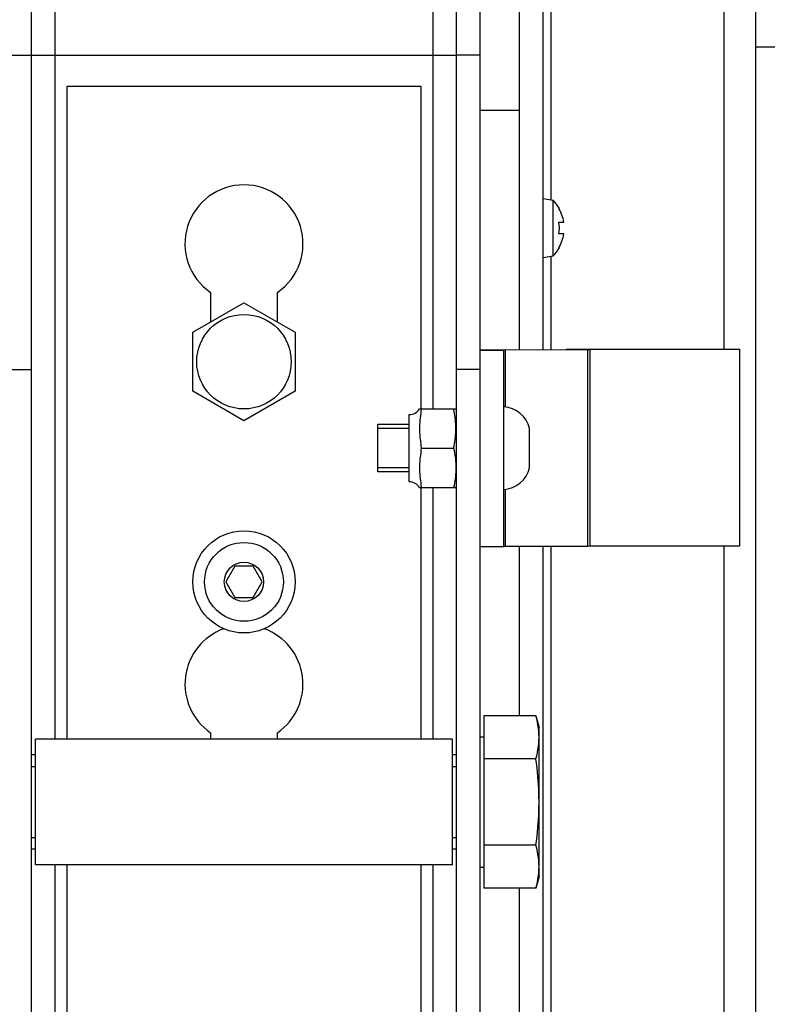
# Model space of a CAD drawing. Units: millimetres. Extents: x 0 to 400, y 0 to 309.
# Drawn here: x 60 to 71, y 113 to 128 of the extents above; entities that cross this region are included whole.
import ezdxf

# ---------------------------------------------------------------- set-up
doc = ezdxf.new("R2010")
doc.units = ezdxf.units.MM
doc.header["$LTSCALE"] = 7
doc.layers.add('A_FASEN', color=7, linetype='Continuous')
doc.layers.add('DIMS', color=1, linetype='Continuous', lineweight=9)
doc.styles.add('SansSerif', font='sanss___.ttf', dxfattribs={"height": 2.724})
doc.dimstyles.new('METRIC', dxfattribs={"dimtxt": 2.724, "dimasz": 3, "dimexe": 1.5, "dimexo": 1.5, "dimgap": 1.5, "dimtad": 1, "dimdec": 3, "dimzin": 12, "dimdsep": 46, "dimlunit": 5, "dimtxsty": 'SansSerif', "dimcen": 0, "dimclrd": 1, "dimclre": 256, "dimclrt": 4, "dimaunit": 1, "dimadec": 0, "dimazin": 2, "dimtp": 0.5, "dimtm": -0.5, "dimtfac": 0.71, "dimtdec": 3, "dimtofl": 0, "dimtmove": 0, "dimatfit": 3, "dimfxl": 1, "dimtfill": 1, "dimfrac": 1, "dimtolj": 1, "dimtzin": 7, "dimlwd": -1, "dimlwe": -1, "dimarcsym": 1})

# ---------------------------------------------------------------- blocks, each defined once
blk = doc.blocks.new('*D44')
at = {"layer": 'Defpoints', "color": 0, "transparency": 16777216}
for p in [(32.147, 121.026), (71.821, 117.532), (32.147, 89.58)]:
    blk.add_point(p, dxfattribs=at)
at = {"layer": 'DIMS', "linetype": 'ByBlock', "transparency": 16777216}
for p, q in [((32.147, 119.526), (32.147, 88.08)), ((71.821, 116.032), (71.821, 88.08))]:
    blk.add_line(p, q, dxfattribs=at)
at = {"layer": 'DIMS', "color": 1, "linetype": 'ByBlock', "transparency": 16777216}
blk.add_line((68.821, 89.58), (35.147, 89.58), dxfattribs=at)
at = {"layer": 'DIMS', "color": 1, "transparency": 16777216}
for points in [[(35.147, 90.08), (35.147, 89.08), (32.147, 89.58)], [(68.821, 90.08), (68.821, 89.08), (71.821, 89.58)]]:
    blk.add_solid(points, dxfattribs=at)
at = {"layer": 'DIMS', "color": 4, "transparency": 16777216, "insert": (51.984, 92.483), "char_height": 2.724, "attachment_point": 5, "style": 'SansSerif', "bg_fill": 3, "box_fill_scale": 1.1, "bg_fill_color": 256, "bg_fill_true_color": 13158600, "bg_fill_transparency": 0}
blk.add_mtext('\\A1;8', dxfattribs=at)
blk = doc.blocks.new('*D45')
at = {"layer": 'Defpoints', "color": 0, "transparency": 16777216}
for p in [(67.938, 133.817), (94.987, 133.817), (69.237, 97.004)]:
    blk.add_point(p, dxfattribs=at)
at = {"layer": 'DIMS', "linetype": 'ByBlock', "transparency": 16777216}
for p, q in [((69.438, 133.817), (96.487, 133.817)), ((70.737, 97.004), (96.487, 97.004))]:
    blk.add_line(p, q, dxfattribs=at)
at = {"layer": 'DIMS', "color": 1, "linetype": 'ByBlock', "transparency": 16777216}
blk.add_line((94.987, 100.004), (94.987, 130.817), dxfattribs=at)
at = {"layer": 'DIMS', "color": 1, "transparency": 16777216}
for points in [[(94.487, 130.817), (95.487, 130.817), (94.987, 133.817)], [(94.487, 100.004), (95.487, 100.004), (94.987, 97.004)]]:
    blk.add_solid(points, dxfattribs=at)
at = {"layer": 'DIMS', "color": 4, "transparency": 16777216, "insert": (92.084, 115.41), "char_height": 2.724, "attachment_point": 5, "rotation": 90, "style": 'SansSerif', "bg_fill": 3, "box_fill_scale": 1.1, "bg_fill_color": 256, "bg_fill_true_color": 13158600, "bg_fill_transparency": 0}
blk.add_mtext('\\A1;10.5', dxfattribs=at)
blk = doc.blocks.new('*D46')
at = {"layer": 'Defpoints', "color": 0, "transparency": 16777216}
for p in [(91.323, 138.571), (91.323, 132.532), (32.108, 126.071)]:
    blk.add_point(p, dxfattribs=at)
at = {"layer": 'DIMS', "linetype": 'ByBlock', "transparency": 16777216}
for p, q in [((32.108, 127.571), (32.108, 140.071)), ((91.323, 134.032), (91.323, 140.071))]:
    blk.add_line(p, q, dxfattribs=at)
at = {"layer": 'DIMS', "color": 1, "linetype": 'ByBlock', "transparency": 16777216}
blk.add_line((35.108, 138.571), (88.323, 138.571), dxfattribs=at)
at = {"layer": 'DIMS', "color": 1, "transparency": 16777216}
for points in [[(35.108, 139.071), (35.108, 138.071), (32.108, 138.571)], [(88.323, 139.071), (88.323, 138.071), (91.323, 138.571)]]:
    blk.add_solid(points, dxfattribs=at)
at = {"layer": 'DIMS', "color": 4, "transparency": 16777216, "insert": (61.716, 141.475), "char_height": 2.724, "attachment_point": 5, "style": 'SansSerif', "bg_fill": 3, "box_fill_scale": 1.1, "bg_fill_color": 256, "bg_fill_true_color": 13158600, "bg_fill_transparency": 0}
blk.add_mtext('\\A1;14.75', dxfattribs=at)

msp = doc.modelspace()

# ---------------------------------------------------------------- linework, layer by layer
at = {"color": 7, "linetype": 'Continuous'}
for p, q in [((70.8904, 132.5315), (70.8904, 98.2796)), ((66.7566, 99.5975), (66.7566, 131.4685)), ((67.7015, 123.1483), (67.7015, 129.9922)), ((71.2448, 127.689), (70.8904, 127.689)), ((59.67, 127.5709), (60.0243, 127.5709)), ((66.7566, 127.5709), (66.4023, 127.5709)), ((60.5558, 127.0985), (60.5558, 117.2953)), ((65.8708, 127.0985), (60.5558, 127.0985)), ((65.8708, 122.2559), (65.8708, 127.0985)), ((66.7566, 126.7441), (67.3471, 126.7441)), ((67.7015, 125.4154), (67.8526, 125.3908)), ((67.8526, 124.5541), (67.8526, 125.3908)), ((67.9394, 125.2678), (67.9472, 125.2678)), ((67.9394, 125.0611), (68.0128, 125.0611)), ((68.0128, 124.8839), (67.9394, 124.8839)), ((67.7015, 124.5296), (67.8526, 124.5541)), ((67.9472, 124.6772), (67.9394, 124.6772)), ((62.7113, 124.0064), (62.7113, 123.5613)), ((63.7153, 123.5613), (63.7153, 124.0064)), ((62.4456, 123.4078), (63.2133, 123.8511)), ((63.2133, 123.8511), (63.981, 123.4078)), ((62.4456, 122.5214), (62.4456, 123.4078)), ((63.981, 123.4078), (63.981, 122.5214)), ((66.7566, 123.1454), (67.1109, 123.1454)), ((66.7566, 123.1405), (67.1109, 123.1405)), ((67.1109, 120.1878), (67.1109, 123.1454)), ((67.1133, 123.1454), (67.1323, 123.1455)), ((67.1323, 123.1455), (68.3804, 123.1492)), ((68.0558, 123.1557), (68.4101, 123.1557)), ((68.3804, 123.1492), (68.4053, 123.1493)), ((68.4101, 120.1966), (68.4101, 123.1557)), ((68.4101, 123.1541), (70.6542, 123.1541)), ((70.6542, 120.2013), (70.6542, 123.1541)), ((59.67, 122.8465), (60.0243, 122.8465)), ((66.7566, 122.8465), (66.4023, 122.8465)), ((63.2133, 122.0781), (62.4456, 122.5214)), ((63.981, 122.5214), (63.2133, 122.0781)), ((65.6936, 121.1607), (65.6936, 122.1701)), ((65.8454, 122.2559), (66.3925, 122.2559)), ((66.3921, 122.2571), (66.4023, 122.2292)), ((65.2212, 121.3111), (65.2212, 122.0197)), ((65.6936, 122.0197), (65.2212, 122.0197)), ((67.5007, 121.3701), (67.5007, 121.9607)), ((65.8708, 121.6654), (66.3593, 121.6654)), ((65.6936, 121.3111), (65.2212, 121.3111)), ((65.8454, 121.0748), (66.3925, 121.0748)), ((65.8708, 117.2953), (65.8708, 121.0748)), ((66.3921, 121.0736), (66.4023, 121.1016)), ((66.7566, 120.1878), (67.1109, 120.1878)), ((67.1133, 120.1927), (67.1323, 120.1927)), ((67.1323, 120.1927), (68.3804, 120.1964)), ((67.7015, 112.5119), (67.7015, 120.1944)), ((68.3804, 120.1964), (68.4053, 120.1965)), ((68.4101, 120.2013), (70.6542, 120.2013)), ((63.0769, 119.8937), (62.9405, 119.6575)), ((63.3497, 119.8937), (63.0769, 119.8937)), ((63.4861, 119.6575), (63.3497, 119.8937)), ((62.9405, 119.6575), (63.0769, 119.4213)), ((63.3497, 119.4213), (63.4861, 119.6575)), ((63.0769, 119.4213), (63.3497, 119.4213)), ((67.5949, 117.6461), (66.8156, 117.6461)), ((66.8156, 117.6461), (66.8156, 115.0548)), ((67.5949, 117.6461), (67.6424, 117.4689)), ((67.6424, 115.232), (67.6424, 117.4689)), ((60.0834, 115.4056), (60.0834, 117.2953)), ((66.3432, 117.2953), (60.0834, 117.2953)), ((62.7113, 117.3922), (62.7113, 117.2953)), ((63.7153, 117.2953), (63.7153, 117.3922)), ((66.3432, 115.4056), (66.3432, 117.2953)), ((66.7566, 117.3308), (66.8156, 117.3308)), ((60.0834, 117.0591), (60.0243, 117.0591)), ((66.4023, 117.0591), (66.3432, 117.0591)), ((67.5949, 116.9983), (66.8156, 116.9983)), ((67.5949, 115.7026), (66.8156, 115.7026)), ((60.0834, 115.6418), (60.0243, 115.6418)), ((66.4023, 115.6418), (66.3432, 115.6418)), ((66.3432, 115.4056), (60.0834, 115.4056)), ((60.5558, 115.4056), (60.5558, 107.0198)), ((65.8708, 111.626), (65.8708, 115.4056)), ((66.7566, 115.3701), (66.8156, 115.3701)), ((67.6424, 115.232), (67.5949, 115.0548)), ((67.6257, 115.1949), (67.6325, 115.2407)), ((67.5949, 115.0548), (66.8156, 115.0548))]:
    msp.add_line(p, q, dxfattribs=at)
at = {"color": 3, "linetype": 'Continuous'}
for p, q in [((60.0243, 99.5975), (60.0243, 131.4685)), ((66.4023, 99.5975), (66.4023, 131.4685)), ((67.3471, 123.1472), (67.3471, 129.9922)), ((60.0243, 127.5709), (66.4023, 127.5709)), ((66.7993, 123.1456), (67.1109, 123.1465)), ((68.0558, 123.1494), (68.0558, 123.1557)), ((67.3471, 117.6461), (67.3471, 120.1934)), ((67.3471, 112.5119), (67.3471, 115.0548))]:
    msp.add_line(p, q, dxfattribs=at)
at = {"color": 9, "linetype": 'Continuous'}
for p, q in [((60.3786, 117.2953), (60.3786, 131.4685)), ((66.0479, 131.4685), (66.0479, 122.2559)), ((67.8196, 129.9922), (67.8196, 125.3962)), ((70.418, 123.1541), (70.418, 129.3425)), ((67.8196, 124.5488), (67.8196, 123.1486)), ((67.1323, 123.1455), (67.1323, 122.2834)), ((68.3674, 123.1491), (68.3674, 120.1964)), ((66.0479, 121.0748), (66.0479, 117.2953)), ((67.1323, 121.0474), (67.1323, 120.1927)), ((67.8196, 120.1948), (67.8196, 112.5119)), ((70.418, 112.5119), (70.418, 120.2013)), ((60.3786, 99.2245), (60.3786, 115.4056)), ((66.0479, 115.4056), (66.0479, 111.626))]:
    msp.add_line(p, q, dxfattribs=at)
at = {"color": 2, "linetype": 'Continuous'}
for p, q in [((65.6936, 121.9607), (65.2212, 121.9607)), ((65.6936, 121.3701), (65.2212, 121.3701)), ((60.0243, 116.8819), (60.0834, 116.8819)), ((66.3432, 116.8819), (66.4023, 116.8819)), ((60.0243, 115.819), (60.0834, 115.819)), ((66.3432, 115.819), (66.4023, 115.819))]:
    msp.add_line(p, q, dxfattribs=at)
at = {"color": 7, "linetype": 'Continuous'}
for points in [[(67.1109, 123.1454), (67.1115, 123.1454), (67.1133, 123.1454)], [(68.4053, 123.1493), (68.4089, 123.1493), (68.4101, 123.1494)], [(65.8708, 122.2559), (65.8695, 122.2215), (65.8671, 122.1873), (65.8633, 122.1531)], [(66.3593, 121.6654), (66.3661, 121.6992), (66.3721, 121.7326), (66.3774, 121.7655), (66.3819, 121.798), (66.3857, 121.8305), (66.3886, 121.863), (66.3908, 121.8955), (66.3921, 121.9281), (66.3925, 121.9606), (66.3921, 121.9932), (66.3908, 122.0258), (66.3886, 122.0583), (66.3857, 122.0908), (66.3819, 122.1233), (66.3774, 122.1559), (66.3721, 122.1887), (66.3661, 122.2221), (66.3593, 122.2559)], [(65.8633, 122.1531), (65.8547, 122.0866), (65.8509, 122.0544), (65.848, 122.0229), (65.846, 121.9917), (65.8454, 121.9606), (65.846, 121.9296), (65.848, 121.8984), (65.8509, 121.8669), (65.8547, 121.8347)], [(65.8547, 121.8347), (65.8633, 121.7682), (65.8671, 121.734), (65.8695, 121.6998), (65.8708, 121.6654)], [(65.8708, 121.6654), (65.8695, 121.6313), (65.8671, 121.5972), (65.8634, 121.5632)], [(66.3593, 121.6654), (66.3661, 121.6316), (66.3721, 121.5982), (66.3774, 121.5653), (66.3819, 121.5327), (66.3857, 121.5002), (66.3886, 121.4678), (66.3908, 121.4352), (66.3921, 121.4027), (66.3925, 121.3701), (66.3921, 121.3375), (66.3908, 121.305), (66.3886, 121.2724), (66.3857, 121.24), (66.3819, 121.2075), (66.3774, 121.1749), (66.3721, 121.1421), (66.3661, 121.1087), (66.3593, 121.0748)], [(65.8634, 121.5632), (65.8548, 121.4966), (65.8509, 121.4644), (65.848, 121.4327), (65.846, 121.4013), (65.8454, 121.3702), (65.846, 121.339), (65.848, 121.3076), (65.8509, 121.276), (65.8548, 121.2437)], [(65.8548, 121.2437), (65.8634, 121.1772), (65.8671, 121.1431), (65.8695, 121.109), (65.8708, 121.0748)], [(67.1109, 120.1926), (67.1115, 120.1926), (67.1133, 120.1927)], [(68.4053, 120.1965), (68.4089, 120.1966), (68.4101, 120.1966)], [(67.6325, 117.4602), (67.6257, 117.506), (67.6172, 117.5521), (67.6069, 117.5988), (67.5949, 117.6461)], [(67.5949, 116.9983), (67.6069, 117.0455), (67.6172, 117.0922), (67.6257, 117.1383), (67.6325, 117.1841), (67.6374, 117.23), (67.6404, 117.276), (67.6414, 117.3221), (67.6404, 117.3682), (67.6374, 117.4142), (67.6325, 117.4602)], [(67.5949, 115.7026), (67.6069, 115.7971), (67.6172, 115.8906), (67.6257, 115.9827), (67.6325, 116.0743), (67.6374, 116.1662), (67.6404, 116.2582), (67.6414, 116.3504), (67.6404, 116.4426), (67.6374, 116.5345), (67.6325, 116.6264), (67.6257, 116.7181), (67.6172, 116.8102), (67.6069, 116.9037), (67.5949, 116.9983)], [(67.6325, 115.2407), (67.6374, 115.2866), (67.6404, 115.3326), (67.6414, 115.3787), (67.6404, 115.4248), (67.6374, 115.4708), (67.6325, 115.5167), (67.6257, 115.5625), (67.6172, 115.6086), (67.6069, 115.6554), (67.5949, 115.7026)], [(67.5949, 115.0548), (67.6069, 115.1021), (67.6172, 115.1488), (67.6257, 115.1949)]]:
    msp.add_lwpolyline(points, dxfattribs=at)
for centre, radius in [((63.2133, 122.9646), 0.7093), ((63.2133, 119.6575), 0.7677), ((63.2133, 119.6575), 0.5921), ((63.2133, 119.6575), 0.2953)]:
    msp.add_circle(centre, radius, dxfattribs=at)
for centre, radius, start, end in [((63.2133, 124.7363), 0.8858, 304.51811, 235.48189), ((67.4357, 124.9725), 0.5906, 30.06013, 45.1022), ((67.4357, 124.9725), 0.5839, 8.72641, 30.37927), ((67.4357, 124.9725), 0.5114, 350.02578, 9.97422), ((67.4357, 124.9725), 0.5839, 329.62073, 351.27359), ((67.4357, 124.9725), 0.5906, 314.8978, 329.93987), ((65.6936, 122.3473), 0.1772, 270, 329.3669), ((67.0873, 121.8609), 0.4252, 13.56649, 86.82237), ((67.0873, 121.4699), 0.4252, 273.17763, 346.43351), ((65.6936, 120.9835), 0.1772, 30.6331, 90), ((63.2133, 118.1221), 0.8858, 110.13567, 235.48189), ((63.2133, 118.1221), 0.8858, 304.51811, 69.86433)]:
    msp.add_arc(centre, radius, start, end, dxfattribs=at)
at = {"layer": 'A_FASEN', "color": 7, "linetype": 'Continuous'}
for p, q in [((60.0834, 117.0591), (60.0243, 117.0591)), ((66.4023, 117.0591), (66.3432, 117.0591)), ((60.0834, 115.6418), (60.0243, 115.6418)), ((66.4023, 115.6418), (66.3432, 115.6418))]:
    msp.add_line(p, q, dxfattribs=at)

# ---------------------------------------------------------------- next in the draw order: dimensions: what is measured, and where the dimension line sits
at = {"layer": 'DIMS'}
dim = msp.add_linear_dim(base=(32.1466, 89.5797), p1=(71.8211, 117.5315), p2=(32.1466, 121.0256), text='8', dimstyle='METRIC', override={"dimlfac": 0.333333}, dxfattribs=at)
dim.commit()
dim.dimension.update_dxf_attribs({"geometry": '*D44', "text_midpoint": (51.9839, 92.4828)})

# ---------------------------------------------------------------- next in the draw order: dimensions: what is measured, and where the dimension line sits
dim = msp.add_linear_dim(base=(94.987, 133.8166), p1=(69.2369, 97.004), p2=(67.9377, 133.8166), angle=90, text='10.5', dimstyle='METRIC', override={"dimlfac": 0.333333}, dxfattribs=at)
dim.commit()
dim.dimension.update_dxf_attribs({"geometry": '*D45', "text_midpoint": (92.0839, 115.4103)})

# ---------------------------------------------------------------- next in the draw order: dimensions: what is measured, and where the dimension line sits
dim = msp.add_linear_dim(base=(91.3235, 138.5714), p1=(32.1079, 126.0712), p2=(91.3235, 132.5315), text='14.75', dimstyle='METRIC', override={"dimlfac": 0.333333}, dxfattribs=at)
dim.commit()
dim.dimension.update_dxf_attribs({"geometry": '*D46', "text_midpoint": (61.7157, 141.4745)})

doc.saveas('drawing.dxf')
